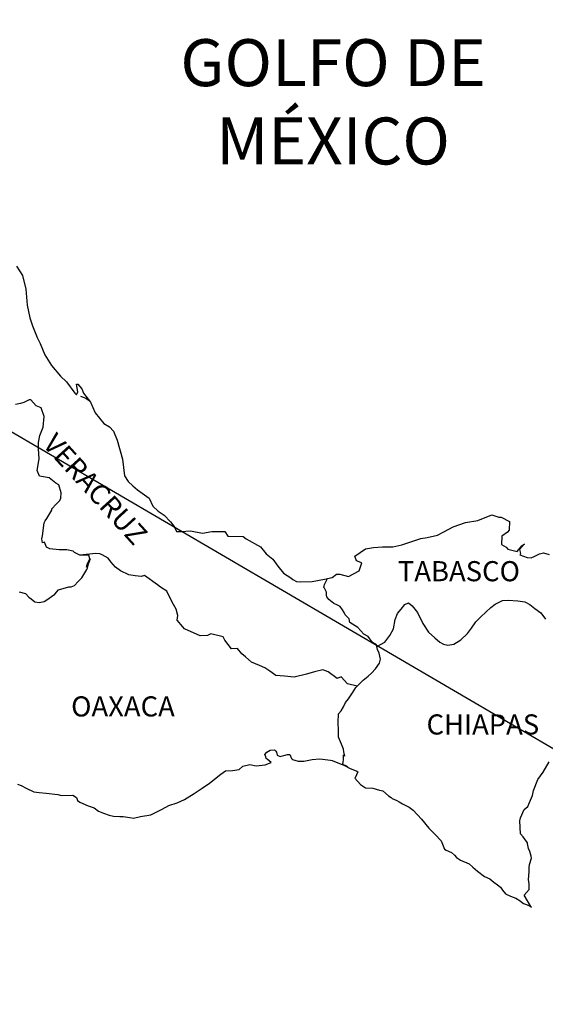
# Model space of a CAD drawing. Units: inches. Extents: x 295649 to 298049, y 2990628 to 2992428.
# Drawn here: x 297822 to 297885, y 2992056 to 2992174 of the extents above; entities that cross this region are included whole.
import ezdxf

# ---------------------------------------------------------------- set-up
doc = ezdxf.new("R2010")
doc.units = ezdxf.units.IN
doc.header["$LTSCALE"] = 40
doc.header["$MEASUREMENT"] = 0
doc.layers.add('Lomo', color=7, linetype='Continuous')
doc.styles.add('ROMANS', font='romans.shx')

msp = doc.modelspace()

# ---------------------------------------------------------------- linework, layer by layer
at = {"layer": 'Lomo'}
msp.add_line((297676.71, 2992208.93, 6.95), (297937.87, 2992056.27, 3.48), dxfattribs=at)
at = {"layer": 'Lomo', "color": 5, "linetype": 'Continuous'}
for p, q in [((297829.31, 2992128.77, 6.95), (297829.94, 2992128.52, 6.95)), ((297829.94, 2992128.52, 6.95), (297830.48, 2992128.17, 6.95)), ((297851.31, 2992086.03, 6.95), (297851.56, 2992086.33, 6.95)), ((297851.56, 2992086.33, 6.95), (297851.95, 2992086.58, 6.95)), ((297851.95, 2992086.58, 6.95), (297852.44, 2992086.62, 6.95)), ((297851.95, 2992086.58, 6.95), (297851.95, 2992086.58, 6.95)), ((297852.44, 2992086.62, 6.95), (297852.44, 2992086.62, 6.95)), ((297852.44, 2992086.62, 6.95), (297852.63, 2992086.43, 6.95)), ((297852.63, 2992086.43, 6.95), (297852.68, 2992086.33, 6.95)), ((297852.68, 2992086.33, 6.95), (297852.79, 2992085.98, 6.95)), ((297851.41, 2992085.78, 6.95), (297851.31, 2992086.03, 6.95)), ((297851.36, 2992084.8, 6.95), (297852.05, 2992085.1, 6.95)), ((297851.46, 2992085.59, 6.95), (297851.41, 2992085.78, 6.95)), ((297851.6, 2992085.49, 6.95), (297851.46, 2992085.59, 6.95)), ((297852.05, 2992085.1, 6.95), (297851.6, 2992085.49, 6.95)), ((297852.79, 2992085.98, 6.95), (297853.12, 2992085.79, 6.95)), ((297853.12, 2992085.79, 6.95), (297853.27, 2992085.84, 6.95)), ((297853.27, 2992085.84, 6.95), (297853.57, 2992085.94, 6.95)), ((297853.57, 2992085.94, 6.95), (297854.01, 2992086.03, 6.95)), ((297854.01, 2992086.03, 6.95), (297854.3, 2992086.03, 6.95)), ((297854.3, 2992086.03, 6.95), (297854.5, 2992085.59, 6.95)), ((297854.5, 2992085.59, 6.95), (297854.59, 2992085.44, 6.95)), ((297854.59, 2992085.44, 6.95), (297855.29, 2992085.25, 6.95)), ((297855.29, 2992085.25, 6.95), (297855.97, 2992085.25, 6.95)), ((297855.97, 2992085.25, 6.95), (297856.95, 2992085.45, 6.95)), ((297856.95, 2992085.45, 6.95), (297857.88, 2992085.55, 6.95)), ((297857.88, 2992085.55, 6.95), (297859.15, 2992085.39, 6.95)), ((297859.15, 2992085.39, 6.95), (297859.34, 2992085.35, 6.95)), ((297859.34, 2992085.35, 6.95), (297860.8, 2992084.75, 6.95)), ((297846.07, 2992083.71, 6.95), (297846.61, 2992084.1, 6.95)), ((297846.61, 2992084.1, 6.95), (297847.44, 2992084.15, 6.95)), ((297847.44, 2992084.15, 6.95), (297848.23, 2992084.25, 6.95)), ((297848.23, 2992084.25, 6.95), (297848.67, 2992084.65, 6.95)), ((297848.67, 2992084.65, 6.95), (297849.5, 2992084.84, 6.95)), ((297849.5, 2992084.84, 6.95), (297850.29, 2992084.7, 6.95)), ((297850.29, 2992084.7, 6.95), (297851.36, 2992084.8, 6.95)), ((297860.8, 2992084.75, 6.95), (297861.41, 2992084.41, 6.95)), ((297861.41, 2992084.41, 6.95), (297862.29, 2992084.07, 6.95)), ((297862.39, 2992083.97, 6.95), (297862.09, 2992083.28, 6.95)), ((297862.29, 2992084.07, 6.95), (297862.39, 2992083.97, 6.95)), ((297843.82, 2992082.03, 6.95), (297844.7, 2992082.62, 6.95)), ((297844.7, 2992082.62, 6.95), (297846.07, 2992083.71, 6.95)), ((297862.09, 2992083.28, 6.95), (297862.05, 2992083.23, 6.95)), ((297862.05, 2992083.23, 6.95), (297862.73, 2992082.49, 6.95)), ((297821.82, 2992082.5, 6.95), (297822.26, 2992082.35, 6.95)), ((297822.26, 2992082.35, 6.95), (297822.85, 2992082.05, 6.95)), ((297822.85, 2992082.05, 6.95), (297823.74, 2992081.61, 6.95)), ((297823.74, 2992081.61, 6.95), (297824.37, 2992081.52, 6.95)), ((297824.37, 2992081.52, 6.95), (297825.21, 2992081.42, 6.95)), ((297825.21, 2992081.42, 6.95), (297826.63, 2992081.27, 6.95)), ((297842.89, 2992081.38, 6.95), (297843.82, 2992082.03, 6.95)), ((297862.73, 2992082.49, 6.95), (297863.32, 2992082.09, 6.95)), ((297863.32, 2992082.09, 6.95), (297864.2, 2992082.05, 6.95)), ((297864.2, 2992082.05, 6.95), (297864.99, 2992081.8, 6.95)), ((297864.99, 2992081.8, 6.95), (297865.38, 2992081.7, 6.95)), ((297865.38, 2992081.7, 6.95), (297866.07, 2992081.11, 6.95)), ((297826.63, 2992081.27, 6.95), (297827.06, 2992081.17, 6.95)), ((297827.06, 2992081.17, 6.95), (297828.39, 2992081.22, 6.95)), ((297828.39, 2992081.22, 6.95), (297828.83, 2992080.92, 6.95)), ((297828.83, 2992080.92, 6.95), (297828.98, 2992080.58, 6.95)), ((297828.98, 2992080.58, 6.95), (297829.22, 2992080.38, 6.95)), ((297829.22, 2992080.38, 6.95), (297830.25, 2992079.94, 6.95)), ((297839.86, 2992079.95, 6.95), (297840.84, 2992080.29, 6.95)), ((297840.84, 2992080.29, 6.95), (297841.72, 2992080.69, 6.95)), ((297841.72, 2992080.69, 6.95), (297842.89, 2992081.38, 6.95)), ((297866.07, 2992081.11, 6.95), (297866.36, 2992080.92, 6.95)), ((297866.36, 2992080.92, 6.95), (297866.51, 2992080.82, 6.95)), ((297866.51, 2992080.82, 6.95), (297867.05, 2992080.57, 6.95)), ((297867.05, 2992080.57, 6.95), (297867.34, 2992080.42, 6.95)), ((297867.34, 2992080.42, 6.95), (297867.74, 2992080.17, 6.95)), ((297830.25, 2992079.94, 6.95), (297830.94, 2992079.69, 6.95)), ((297830.94, 2992079.69, 6.95), (297831.48, 2992079.3, 6.95)), ((297831.48, 2992079.3, 6.95), (297832.07, 2992079.06, 6.95)), ((297838.1, 2992079.06, 6.95), (297839.07, 2992079.55, 6.95)), ((297839.07, 2992079.55, 6.95), (297839.86, 2992079.95, 6.95)), ((297867.74, 2992080.17, 6.95), (297868.52, 2992079.78, 6.95)), ((297868.52, 2992079.78, 6.95), (297869.01, 2992079.43, 6.95)), ((297869.01, 2992079.43, 6.95), (297869.99, 2992078.35, 6.95)), ((297832.07, 2992079.06, 6.95), (297832.75, 2992078.81, 6.95)), ((297832.75, 2992078.81, 6.95), (297833.24, 2992078.71, 6.95)), ((297833.24, 2992078.71, 6.95), (297834.03, 2992078.66, 6.95)), ((297834.03, 2992078.66, 6.95), (297834.42, 2992078.66, 6.95)), ((297834.42, 2992078.66, 6.95), (297835.21, 2992078.52, 6.95)), ((297835.21, 2992078.52, 6.95), (297835.64, 2992078.47, 6.95)), ((297835.64, 2992078.47, 6.95), (297836.48, 2992078.66, 6.95)), ((297836.48, 2992078.66, 6.95), (297837.7, 2992078.86, 6.95)), ((297837.7, 2992078.86, 6.95), (297838.1, 2992079.06, 6.95)), ((297869.99, 2992078.35, 6.95), (297870.88, 2992077.27, 6.95)), ((297870.88, 2992077.27, 6.95), (297871.61, 2992076.53, 6.95)), ((297871.61, 2992076.53, 6.95), (297872.35, 2992075.74, 6.95)), ((297872.35, 2992075.74, 6.95), (297872.74, 2992074.76, 6.95)), ((297872.74, 2992074.76, 6.95), (297872.93, 2992074.65, 6.95)), ((297872.93, 2992074.65, 6.95), (297873.58, 2992074.36, 6.95)), ((297873.58, 2992074.36, 6.95), (297873.92, 2992074.06, 6.95)), ((297873.92, 2992074.06, 6.95), (297874.16, 2992073.77, 6.95)), ((297874.16, 2992073.77, 6.95), (297874.65, 2992073.47, 6.95)), ((297874.65, 2992073.47, 6.95), (297875.68, 2992073.03, 6.95)), ((297875.68, 2992073.03, 6.95), (297876.12, 2992072.63, 6.95)), ((297876.12, 2992072.63, 6.95), (297876.66, 2992072.14, 6.95)), ((297876.66, 2992072.14, 6.95), (297877.5, 2992071.5, 6.95)), ((297877.5, 2992071.5, 6.95), (297878.13, 2992071.21, 6.95)), ((297878.13, 2992071.21, 6.95), (297878.38, 2992071.01, 6.95)), ((297878.38, 2992071.01, 6.95), (297878.62, 2992070.81, 6.95)), ((297878.62, 2992070.81, 6.95), (297879.07, 2992070.52, 6.95)), ((297879.07, 2992070.52, 6.95), (297879.41, 2992070.22, 6.95)), ((297879.41, 2992070.22, 6.95), (297879.65, 2992069.87, 6.95)), ((297879.65, 2992069.87, 6.95), (297880, 2992069.43, 6.95)), ((297880, 2992069.43, 6.95), (297880.59, 2992069.18, 6.95)), ((297880.59, 2992069.18, 6.95), (297881.23, 2992068.94, 6.95)), ((297881.23, 2992068.94, 6.95), (297881.76, 2992068.59, 6.95)), ((297881.76, 2992068.59, 6.95), (297882.01, 2992068.4, 6.95)), ((297882.01, 2992068.4, 6.95), (297882.16, 2992068.3, 6.95)), ((297882.16, 2992068.3, 6.95), (297882.5, 2992068.15, 6.95)), ((297882.5, 2992068.15, 6.95), (297882.94, 2992067.95, 6.95)), ((297882.94, 2992067.95, 6.95), (297883.1, 2992067.84, 6.95))]:
    msp.add_line(p, q, dxfattribs=at)
at = {"layer": 'Lomo', "color": 5, "linetype": 'Continuous', "elevation": 6.95}
msp.add_lwpolyline([(297821.68, 2992144.28), (297822.42, 2992143.15), (297822.81, 2992141.52), (297822.96, 2992139.6), (297823.26, 2992138.11), (297823.6, 2992137.13), (297824.14, 2992135.75), (297824.49, 2992135.05), (297825.08, 2992133.68), (297825.86, 2992132.44), (297826.94, 2992131.16), (297827.63, 2992130.47), (297828.66, 2992129.14), (297828.86, 2992128.94), (297829, 2992129.29), (297828.86, 2992130.18), (297829, 2992130.18), (297829.49, 2992129.63), (297829.69, 2992129.14), (297830.52, 2992128.05), (297831.07, 2992126.78), (297832.1, 2992125.49), (297832.78, 2992125.1), (297832.78, 2992125.1), (297833.27, 2992124.6), (297833.71, 2992123.52), (297834.31, 2992121.25), (297834.55, 2992119.28), (297835, 2992118.58), (297835.58, 2992118.09), (297836.13, 2992117.6), (297837.5, 2992116.61), (297837.94, 2992115.67), (297838.58, 2992115.04), (297839.31, 2992114.59), (297840.05, 2992113.8), (297840.49, 2992113.21), (297840.78, 2992112.62), (297841.32, 2992112.62), (297842.45, 2992112.72), (297843.88, 2992112.42), (297845, 2992112.62), (297846.52, 2992112.62), (297846.91, 2992112.08), (297848.72, 2992112.04), (297849.07, 2992111.74), (297850.78, 2992110.8), (297851.47, 2992109.96), (297852.26, 2992109.32), (297852.85, 2992108.48), (297853.53, 2992107.65), (297854.42, 2992107.11), (297854.66, 2992106.9), (297855.1, 2992106.66), (297855.59, 2992106.62), (297856.97, 2992106.66), (297858.43, 2992106.96), (297859.32, 2992107.16), (297859.86, 2992107.56), (297860.25, 2992107.56), (297861.27, 2992107.26), (297862.55, 2992107.95), (297862.89, 2992108.89), (297862.75, 2992108.94), (297862.25, 2992109.14), (297862.05, 2992109.68), (297863.33, 2992110.57), (297864.26, 2992110.72), (297865.34, 2992110.82), (297866.56, 2992110.82), (297867.64, 2992111.06), (297869.9, 2992111.81), (297870.67, 2992111.91), (297871.9, 2992112.21), (297872.64, 2992112.6), (297873.76, 2992113.19), (297875.23, 2992113.69), (297876.7, 2992113.94), (297878.36, 2992114.63), (297879.2, 2992114.34), (297879.49, 2992114.34), (297880.47, 2992113.84), (297880.43, 2992112.8), (297880.23, 2992112.56), (297879.59, 2992112.07), (297879.55, 2992111.08), (297880.09, 2992110.78), (297880.28, 2992110.54), (297881.41, 2992110.24), (297881.94, 2992110.94), (297882.29, 2992111.18), (297881.66, 2992110.49), (297881.8, 2992110), (297881.7, 2992109.85), (297882.58, 2992109.55), (297883.07, 2992109.5), (297883.52, 2992109.7), (297884.05, 2992109.95), (297884.54, 2992110.1), (297885.23, 2992109.9)], dxfattribs=at)
at = {"layer": 'Lomo', "color": 7, "linetype": 'Continuous', "elevation": 6.95}
for points in [[(297822.02, 2992105.43), (297822.76, 2992105.24), (297823.15, 2992104.79), (297823.45, 2992104.59), (297823.89, 2992104.25), (297824.38, 2992104.15), (297824.97, 2992104.3), (297825.17, 2992104.39), (297826.24, 2992105.18), (297826.69, 2992105.67), (297827.92, 2992106.02), (297828.21, 2992106.02), (297828.6, 2992106.21), (297829.04, 2992106.66), (297829.49, 2992107.1), (297830.07, 2992108.09), (297830.17, 2992108.28), (297830.27, 2992108.77), (297830.42, 2992109.17), (297830.46, 2992109.36), (297830.03, 2992108.38), (297830.17, 2992108.82), (297830.42, 2992109.36), (297830.32, 2992109.81), (297829.24, 2992109.81), (297828.6, 2992110.11), (297828.45, 2992110.3), (297827.67, 2992110.45), (297826.78, 2992110.45), (297825.66, 2992110.56), (297825.26, 2992110.75), (297825.01, 2992111.35), (297824.77, 2992111.3), (297824.72, 2992111.74), (297824.77, 2992112.13), (297824.97, 2992113.66), (297825.11, 2992113.91), (297825.31, 2992114.2), (297825.89, 2992115.19), (297825.89, 2992115.34), (297826.43, 2992115.88), (297826.87, 2992116.32), (297826.97, 2992116.61), (297827.02, 2992117.26), (297826.73, 2992118.19), (297826.38, 2992118.4), (297825.6, 2992119.03), (297824.42, 2992119.24), (297824.17, 2992119.92), (297824.37, 2992121.31), (297824.32, 2992122.49), (297824.32, 2992123.23), (297824.46, 2992124.07), (297824.86, 2992125.05), (297825, 2992126.33), (297824.61, 2992127.37), (297824.02, 2992127.62), (297823.38, 2992128.31), (297823.18, 2992128.31), (297822.55, 2992128.01), (297822.15, 2992127.91), (297821.56, 2992127.76)], [(297862.3, 2992094.18), (297861.17, 2992094.48), (297860.39, 2992095.32), (297859.94, 2992095.12), (297858.86, 2992095.92), (297858.22, 2992096.16), (297857.24, 2992095.92), (297856.26, 2992095.62), (297854.79, 2992095.28), (297853.66, 2992095.38), (297852.62, 2992095.47), (297851.89, 2992095.97), (297851.3, 2992096.37), (297850.66, 2992096.66), (297849.73, 2992097.06), (297848.99, 2992097.7), (297848.55, 2992098.05), (297848.06, 2992098.69), (297847.32, 2992098.64), (297846.53, 2992099.68), (297846.33, 2992100.07), (297844.86, 2992100.42), (297844.47, 2992100.22), (297843.59, 2992100.18), (297841.72, 2992101.02), (297841.52, 2992101.26), (297840.84, 2992102.05), (297840.93, 2992102.6), (297840.74, 2992103.38), (297840.24, 2992104.22), (297839.6, 2992105.51), (297838.87, 2992106), (297838.52, 2992106.29), (297836.95, 2992107.38), (297836.56, 2992107.28), (297835.82, 2992107.33), (297835.09, 2992107.48), (297834.1, 2992107.93), (297833.51, 2992108.38), (297832.92, 2992109.01), (297832.63, 2992109.46), (297831.89, 2992109.85), (297831.64, 2992109.95), (297831.15, 2992110), (297829.24, 2992109.81)], [(297864.65, 2992098.93), (297864.61, 2992099.11), (297864.16, 2992099.4), (297863.63, 2992100.1), (297863.13, 2992100.39), (297862.4, 2992101.19), (297861.46, 2992101.78), (297861.36, 2992102.22), (297860.87, 2992102.71), (297860.77, 2992102.96), (297860.57, 2992103.3), (297860.28, 2992103.7), (297859.89, 2992103.89), (297859.54, 2992104.04), (297858.95, 2992104.54), (297858.71, 2992104.83), (297858.66, 2992105.03), (297858.66, 2992105.38), (297858.41, 2992105.87), (297858.36, 2992105.97), (297858.41, 2992106.31), (297858.41, 2992106.31), (297858.41, 2992106.31), (297858.77, 2992107.04)], [(297861.21, 2992084.54), (297860.87, 2992084.75), (297860.57, 2992084.87), (297860.64, 2992085.11), (297860.69, 2992085.51), (297860.69, 2992086), (297860.83, 2992085.85), (297860.74, 2992086.35), (297860.68, 2992086.69), (297860.44, 2992087.28), (297860.09, 2992088.12), (297860.09, 2992088.91), (297860.04, 2992089.85), (297860.09, 2992090.88), (297860.39, 2992091.27), (297860.68, 2992091.72), (297860.92, 2992092.26), (297861.27, 2992092.7), (297861.76, 2992093.39), (297862.15, 2992094.04), (297862.69, 2992094.57), (297863.03, 2992094.92), (297863.63, 2992095.37), (297864.02, 2992095.76), (297864.51, 2992096.25), (297865, 2992096.94), (297865.1, 2992097.43), (297864.95, 2992098.12), (297864.75, 2992098.56), (297864.65, 2992098.93), (297865.63, 2992099.45), (297866.23, 2992100.24), (297866.66, 2992101.02), (297866.86, 2992102.16), (297867.11, 2992102.85), (297867.55, 2992103.39), (297867.99, 2992103.93), (297868.43, 2992104.13), (297868.87, 2992103.78), (297869.51, 2992102.99), (297870.16, 2992101.66), (297870.84, 2992100.63), (297871.58, 2992099.94), (297872.17, 2992099.44), (297872.61, 2992099.2), (297873.15, 2992099.1), (297873.84, 2992099.19), (297874.67, 2992099.73), (297875.46, 2992100.47), (297875.95, 2992101.11), (297876.49, 2992101.85), (297877.08, 2992102.44), (297878.25, 2992103.57), (297878.79, 2992103.97), (297879.67, 2992104.41), (297880.32, 2992104.46), (297881.49, 2992104.36), (297882.33, 2992104.26), (297882.92, 2992103.91), (297883.51, 2992103.46), (297884.24, 2992102.92), (297884.79, 2992102.18)], [(297883.1, 2992067.84), (297883.04, 2992067.93), (297882.25, 2992069.29), (297882.84, 2992069.97), (297882.84, 2992070.62), (297882.74, 2992071.16), (297882.84, 2992072.05), (297882.84, 2992072.09), (297882.84, 2992072.59), (297882.88, 2992072.93), (297883.13, 2992073.68), (297883.08, 2992073.92), (297882.93, 2992074.47), (297882.74, 2992074.86), (297882.64, 2992075.45), (297882.64, 2992075.5), (297882.1, 2992076.24), (297881.8, 2992076.58), (297881.7, 2992078.16), (297881.8, 2992078.51), (297882.24, 2992079.5), (297882.68, 2992079.84), (297882.87, 2992080.34), (297883.21, 2992081.18), (297883.36, 2992081.77), (297883.85, 2992083.05), (297884.49, 2992083.94), (297885.22, 2992085.18)]]:
    msp.add_lwpolyline(points, dxfattribs=at)

# ---------------------------------------------------------------- texts
at = {"layer": 'Lomo', "color": 7, "style": 'ROMANS'}
for s, insert, char_height, width, attachment_point in [('\\fArial|b0|i0|c0|p34;GOLFO DE MÉXICO', (297859.45, 2992171.32, 6.95), 5.6, 46.0533, 2), ('TABASCO', (297867.17, 2992109.1, 9.27), 2.4, 25.138, 1), ('OAXACA', (297828.2, 2992092.98, 9.27), 2.4, 25.138, 1), ('CHIAPAS', (297870.59, 2992090.83, 9.27), 2.4, 25.138, 1)]:
    msp.add_mtext(s, dxfattribs=dict(at, insert=insert, char_height=char_height, width=width, attachment_point=attachment_point))
at = {"layer": 'Lomo', "color": 7, "insert": (297826.46, 2992124.56, 9.27), "char_height": 2.4, "width": 25.138, "attachment_point": 1, "rotation": 312.295, "style": 'ROMANS'}
msp.add_mtext('VERACRUZ', dxfattribs=at)

doc.saveas('drawing.dxf')
